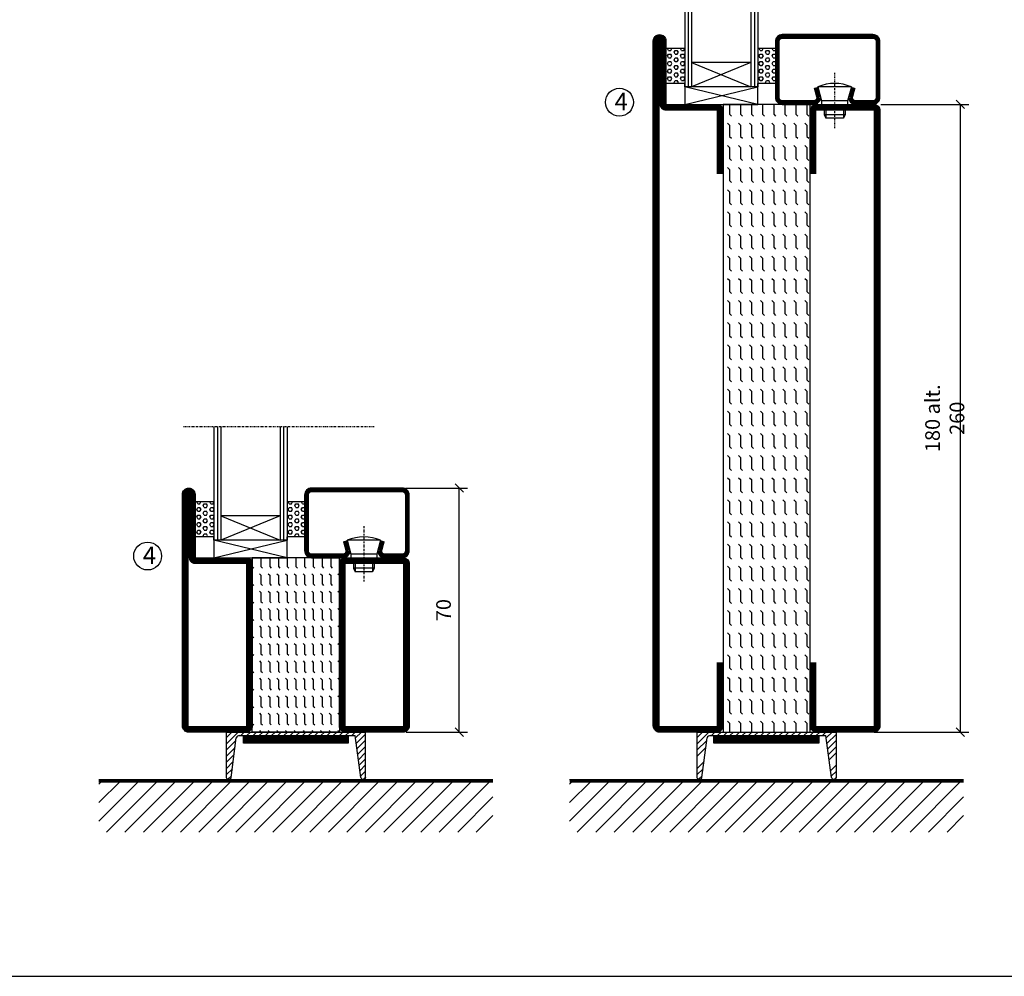
# Model space of a CAD drawing. Extents: x 0 to 1050, y 0 to 742.
# Drawn here: x 308 to 591, y 25 to 299 of the extents above; entities that cross this region are included whole.
import ezdxf

# ---------------------------------------------------------------- set-up
doc = ezdxf.new("R2010")
doc.units = 0
doc.linetypes.add('DASHDOT', pattern=[1, 0.5, -0.25, 0, -0.25])
doc.layers.get('0').update_dxf_attribs({"linetype": 'CONTINUOUS'})
doc.layers.get('DEFPOINTS').update_dxf_attribs({"linetype": 'CONTINUOUS'})
for name, color, linetype in [('CENTRUM', 3, 'DASHDOT'), ('FOGNINGB', 5, 'CONTINUOUS'), ('FRAME050', 6, 'CONTINUOUS'), ('GLAS_MED_FOGNING', 2, 'CONTINUOUS'), ('KONTUR', 3, 'CONTINUOUS'), ('SPKONTUR', 7, 'CONTINUOUS'), ('STALPROFIL', 1, 'CONTINUOUS'), ('TEXT', 6, 'CONTINUOUS')]:
    doc.layers.add(name, color=color, linetype=linetype)
doc.styles.add('ROMANS', font='romans', dxfattribs={"width": 0.8})
doc.dimstyles.new('ROMANS', dxfattribs={"dimscale": 1.2, "dimtxt": 3.5, "dimasz": 2, "dimexe": 2, "dimexo": 1, "dimgap": 2, "dimtad": 1, "dimdsep": 46, "dimtxsty": 'ROMANS', "dimblk1": 'OBLIQUE', "dimblk2": 'OBLIQUE', "dimsah": 1, "dimcen": 2.5, "dimclrd": 2, "dimclre": 2, "dimclrt": 6, "dimadec": 0, "dimazin": 0, "dimtfac": 1, "dimtmove": 2, "dimatfit": 3, "dimfxl": 1, "dimtolj": 1, "dimarcsym": 0})

# ---------------------------------------------------------------- blocks, each defined once
blk = doc.blocks.new('A$C40763A35')
at = {"layer": 'SPKONTUR'}
blk.add_lwpolyline([(180, 20), (198.2, 20, -0.414214), (200, 18.2), (200, 1.8, -0.414214), (198.2, 0), (1.8, 0, -0.414214), (0, 1.8), (0, 1.8, -0.414214), (1.8, 3.6), (20, 3.6), (20, 18.2, -0.414214), (21.8, 20), (40, 20)], format="xyb", dxfattribs=at)
at = {"layer": 'STALPROFIL', "const_width": 1.8}
blk.add_lwpolyline([(180, 19.1), (198.2, 19.1, -0.414214), (199.1, 18.2), (199.1, 1.8, -0.414214), (198.2, 0.9), (1.8, 0.9, -0.414214), (0.9, 1.8, -0.414214), (1.8, 2.7), (20, 2.7, 0.414214), (20.9, 3.6), (20.9, 18.2, -0.414214), (21.8, 19.1), (40, 19.1)], format="xyb", dxfattribs=at)
blk = doc.blocks.new('A$C4E7A4B1F')
at = {"layer": 'SPKONTUR'}
blk.add_lwpolyline([(20, 0), (1.8, 0, -0.414214), (0, 1.8), (0, 18.2, -0.414214), (1.8, 20), (178.2, 20, -0.414214), (180, 18.2), (180, 1.8, -0.414214), (178.2, 0), (160, 0)], format="xyb", dxfattribs=at)
at = {"layer": 'STALPROFIL', "const_width": 1.8}
blk.add_lwpolyline([(20, 0.9), (1.8, 0.9, -0.414214), (0.9, 1.8), (0.9, 18.2, -0.414214), (1.8, 19.1), (178.2, 19.1, -0.414214), (179.1, 18.2), (179.1, 1.8, -0.414214), (178.2, 0.9), (160, 0.9)], format="xyb", dxfattribs=at)
blk = doc.blocks.new('A$C13084C2F')
blk.add_blockref('A$C4E7A4B1F', (0, 0))
blk = doc.blocks.new('*X23')
at = {"color": 0}
for p, q in [((-89, -51.88), (-77.52, -40.4)), ((-89, -46.57), (-82.83, -40.4)), ((-89, -41.27), (-88.13, -40.4)), ((-86.82, -55), (-72.22, -40.4)), ((-81.52, -55), (-66.92, -40.4)), ((-76.21, -55), (-61.61, -40.4)), ((-70.91, -55), (-56.31, -40.4)), ((-65.61, -55), (-51.01, -40.4)), ((-60.3, -55), (-45.7, -40.4)), ((-55, -55), (-40.4, -40.4)), ((-49.7, -55), (-35.1, -40.4)), ((-44.39, -55), (-29.79, -40.4)), ((-39.09, -55), (-24.49, -40.4)), ((-33.79, -55), (-19.19, -40.4)), ((-28.48, -55), (-13.88, -40.4)), ((-23.18, -55), (-8.58, -40.4)), ((-17.88, -55), (-3.28, -40.4)), ((-12.57, -55), (2.03, -40.4)), ((-7.27, -55), (7.33, -40.4)), ((-1.97, -55), (12.63, -40.4)), ((3.34, -55), (17.94, -40.4)), ((8.64, -55), (23.24, -40.4)), ((13.94, -55), (24, -44.94)), ((19.25, -55), (24, -50.25))]:
    blk.add_line(p, q, dxfattribs=at)
blk = doc.blocks.new('_Oblique')
at = {"color": 0, "linetype": 'ByBlock', "lineweight": -2}
blk.add_line((-0.5, -0.5), (0.5, 0.5), dxfattribs=at)
blk = doc.blocks.new('*D51')
at = {"layer": 'DEFPOINTS', "color": 0, "transparency": 16777216}
for p in [(554.01, 275), (578.09, 275), (552.11, 95)]:
    blk.add_point(p, dxfattribs=at)
at = {"layer": 'GLAS_MED_FOGNING', "color": 2, "lineweight": -2, "transparency": 16777216}
for p, q in [((555.21, 275), (580.49, 275)), ((578.09, 95), (578.09, 275)), ((553.31, 95), (580.49, 95))]:
    blk.add_line(p, q, dxfattribs=at)
at = {"layer": 'GLAS_MED_FOGNING', "color": 2, "lineweight": -2, "transparency": 16777216, "xscale": 2.4, "yscale": 2.4, "zscale": 2.4}
for p, rotation in [((578.09, 275), 90), ((578.09, 95), 270)]:
    blk.add_blockref('_Oblique', p, dxfattribs=dict(at, rotation=rotation))
at = {"layer": 'GLAS_MED_FOGNING', "color": 6, "transparency": 16777216, "insert": (573.59, 185), "char_height": 4.2, "attachment_point": 5, "rotation": 90, "style": 'ROMANS'}
blk.add_mtext('\\A1;180 alt. 260', dxfattribs=at)
blk = doc.blocks.new('*X41')
at = {"color": 0}
for p, q in [((9.37, 570.49), (9.08, 571)), ((9.37, 570.49), (10, 570.49)), ((10, 570.49), (10.29, 571)), ((10.94, 569.95), (11.25, 570.49)), ((11.25, 570.49), (11.87, 570.49)), ((12.19, 569.95), (11.87, 570.49)), ((13.12, 570.49), (12.83, 571)), ((13.12, 570.49), (13.75, 570.49)), ((13.75, 570.49), (14, 570.93)), ((9.06, 568.87), (9.37, 569.41)), ((9.37, 568.33), (9.06, 568.87)), ((9.37, 569.41), (10, 569.41)), ((9.37, 568.33), (10, 568.33)), ((10.31, 568.87), (10, 569.41)), ((10, 568.33), (10.31, 568.87)), ((11.25, 569.41), (10.94, 569.95)), ((10.94, 567.79), (11.25, 568.33)), ((11.25, 567.25), (10.94, 567.79)), ((11.25, 569.41), (11.87, 569.41)), ((11.25, 568.33), (11.87, 568.33)), ((11.87, 569.41), (12.19, 569.95)), ((11.87, 567.25), (12.19, 567.79)), ((12.19, 567.79), (11.87, 568.33)), ((12.81, 568.87), (13.12, 569.41)), ((13.12, 568.33), (12.81, 568.87)), ((13.12, 569.41), (13.75, 569.41)), ((13.12, 568.33), (13.75, 568.33)), ((14, 568.98), (13.75, 569.41)), ((13.75, 568.33), (14, 568.76)), ((9.06, 566.71), (9.37, 567.25)), ((9.37, 566.16), (9.06, 566.71)), ((9.06, 564.54), (9.37, 565.08)), ((9.37, 567.25), (10, 567.25)), ((9.37, 566.16), (10, 566.16)), ((9.37, 565.08), (10, 565.08)), ((10.31, 566.71), (10, 567.25)), ((10, 566.16), (10.31, 566.71)), ((10.31, 564.54), (10, 565.08)), ((10.94, 565.62), (11.25, 566.16)), ((11.25, 565.08), (10.94, 565.62)), ((11.25, 567.25), (11.87, 567.25)), ((11.25, 566.16), (11.87, 566.16)), ((11.25, 565.08), (11.87, 565.08)), ((11.87, 565.08), (12.19, 565.62)), ((12.19, 565.62), (11.87, 566.16)), ((12.81, 566.71), (13.12, 567.25)), ((13.12, 566.16), (12.81, 566.71)), ((12.81, 564.54), (13.12, 565.08)), ((13.12, 567.25), (13.75, 567.25)), ((13.12, 566.16), (13.75, 566.16)), ((13.12, 565.08), (13.75, 565.08)), ((14, 566.81), (13.75, 567.25)), ((13.75, 566.16), (14, 566.6)), ((14, 564.65), (13.75, 565.08)), ((9.37, 564), (9.06, 564.54)), ((9.06, 562.38), (9.37, 562.92)), ((9.37, 561.83), (9.06, 562.38)), ((9.37, 564), (10, 564)), ((9.37, 562.92), (10, 562.92)), ((10, 564), (10.31, 564.54)), ((10.31, 562.38), (10, 562.92)), ((10, 561.83), (10.31, 562.38)), ((10.94, 563.46), (11.25, 564)), ((11.25, 562.92), (10.94, 563.46)), ((11.25, 564), (11.87, 564)), ((11.25, 562.92), (11.87, 562.92)), ((11.87, 562.92), (12.19, 563.46)), ((12.19, 563.46), (11.87, 564)), ((13.12, 564), (12.81, 564.54)), ((12.81, 562.38), (13.12, 562.92)), ((13.12, 561.83), (12.81, 562.38)), ((13.12, 564), (13.75, 564)), ((13.12, 562.92), (13.75, 562.92)), ((13.75, 564), (14, 564.43)), ((14, 562.48), (13.75, 562.92)), ((13.75, 561.83), (14, 562.27)), ((9.37, 561.83), (10, 561.83)), ((10.94, 561.29), (11.25, 561.83)), ((11.11, 561), (10.94, 561.29)), ((11.25, 561.83), (11.87, 561.83)), ((12.19, 561.29), (11.87, 561.83)), ((12.02, 561), (12.19, 561.29)), ((13.12, 561.83), (13.75, 561.83))]:
    blk.add_line(p, q, dxfattribs=at)
blk = doc.blocks.new('SP40020')
at = {"layer": 'CENTRUM'}
blk.add_line((-13, 34.07), (-13, 18), dxfattribs=at)
at = {"layer": 'GLAS_MED_FOGNING'}
for p, q in [((-8.2, 30), (-17.8, 30)), ((-17.8, 30), (-16.73, 26)), ((-8.2, 30), (-9.27, 26)), ((-9.27, 26), (-16.73, 26)), ((-16.73, 26), (-16.73, 25)), ((-9.27, 26), (-9.27, 25)), ((-16, 23.5), (-16, 22)), ((-15.5, 23.5), (-15.5, 21)), ((-10.5, 23.5), (-10.5, 21)), ((-10, 23.5), (-10, 22)), ((-10, 22), (-16, 22)), ((-16, 22), (-15.5, 21)), ((-10.5, 21), (-15.5, 21)), ((-10, 22), (-10.5, 21))]:
    blk.add_line(p, q, dxfattribs=at)
blk.add_arc((-13, 18.93), 12.07, 66.5445, 113.4555, dxfattribs=at)
blk = doc.blocks.new('SP43020')
at = {"layer": 'SPKONTUR'}
blk.add_lwpolyline([(-8.2, 30), (-9, 27, 0.414214), (-7, 25), (-2, 25, 0.414214), (0, 27), (0, 43, 0.414214), (-2, 45), (-28, 45, 0.414214), (-30, 43), (-30, 27, 0.414214), (-28, 25), (-19, 25, 0.414214), (-17, 27), (-17.8, 30)], format="xyb", dxfattribs=at)
at = {"layer": 'STALPROFIL', "const_width": 1.25}
blk.add_lwpolyline([(-7.59, 29.84), (-8.37, 26.93, 0.398381), (-7, 25.62), (-2, 25.62, 0.414214), (-0.62, 27), (-0.62, 43, 0.414214), (-2, 44.38), (-28, 44.38, 0.414214), (-29.37, 43), (-29.37, 27, 0.414214), (-28, 25.62), (-19, 25.62, 0.398381), (-17.63, 26.93), (-18.41, 29.84)], format="xyb", dxfattribs=at)
at = {"layer": 'GLAS_MED_FOGNING'}
blk.add_blockref('SP40020', (0, 0), dxfattribs=at)
blk = doc.blocks.new('*X40')
at = {"color": 0}
for p, q in [((110.62, 570.49), (110.33, 571)), ((110.62, 570.49), (111.25, 570.49)), ((111.25, 570.49), (111.54, 571)), ((112.19, 569.95), (112.5, 570.49)), ((112.5, 570.49), (113.12, 570.49)), ((113.44, 569.95), (113.12, 570.49)), ((114.37, 570.49), (114.08, 571)), ((114.37, 570.49), (115, 570.49)), ((115, 570.49), (115, 570.49)), ((110.31, 568.87), (110.62, 569.41)), ((110.62, 568.33), (110.31, 568.87)), ((110.62, 569.41), (111.25, 569.41)), ((110.62, 568.33), (111.25, 568.33)), ((111.56, 568.87), (111.25, 569.41)), ((111.25, 568.33), (111.56, 568.87)), ((112.5, 569.41), (112.19, 569.95)), ((112.19, 567.79), (112.5, 568.33)), ((112.5, 567.25), (112.19, 567.79)), ((112.5, 569.41), (113.12, 569.41)), ((112.5, 568.33), (113.12, 568.33)), ((113.12, 569.41), (113.44, 569.95)), ((113.12, 567.25), (113.44, 567.79)), ((113.44, 567.79), (113.12, 568.33)), ((114.06, 568.87), (114.37, 569.41)), ((114.37, 568.33), (114.06, 568.87)), ((114.37, 569.41), (115, 569.41)), ((114.37, 568.33), (115, 568.33)), ((115, 568.33), (115, 568.33)), ((110.31, 566.71), (110.62, 567.25)), ((110.62, 566.16), (110.31, 566.71)), ((110.31, 564.54), (110.62, 565.08)), ((110.62, 567.25), (111.25, 567.25)), ((110.62, 566.16), (111.25, 566.16)), ((110.62, 565.08), (111.25, 565.08)), ((111.56, 566.71), (111.25, 567.25)), ((111.25, 566.16), (111.56, 566.71)), ((111.56, 564.54), (111.25, 565.08)), ((112.19, 565.62), (112.5, 566.16)), ((112.5, 565.08), (112.19, 565.62)), ((112.5, 567.25), (113.12, 567.25)), ((112.5, 566.16), (113.12, 566.16)), ((112.5, 565.08), (113.12, 565.08)), ((113.12, 565.08), (113.44, 565.62)), ((113.44, 565.62), (113.12, 566.16)), ((114.06, 566.71), (114.37, 567.25)), ((114.37, 566.16), (114.06, 566.71)), ((114.06, 564.54), (114.37, 565.08)), ((114.37, 567.25), (115, 567.25)), ((114.37, 566.16), (115, 566.16)), ((114.37, 565.08), (115, 565.08)), ((115, 566.16), (115, 566.16)), ((110.62, 564), (110.31, 564.54)), ((110.31, 562.38), (110.62, 562.92)), ((110.62, 561.83), (110.31, 562.38)), ((110.62, 564), (111.25, 564)), ((110.62, 562.92), (111.25, 562.92)), ((111.25, 564), (111.56, 564.54)), ((111.56, 562.38), (111.25, 562.92)), ((111.25, 561.83), (111.56, 562.38)), ((112.19, 563.46), (112.5, 564)), ((112.5, 562.92), (112.19, 563.46)), ((112.5, 564), (113.12, 564)), ((112.5, 562.92), (113.12, 562.92)), ((113.12, 562.92), (113.44, 563.46)), ((113.44, 563.46), (113.12, 564)), ((114.37, 564), (114.06, 564.54)), ((114.06, 562.38), (114.37, 562.92)), ((114.37, 561.83), (114.06, 562.38)), ((114.37, 564), (115, 564)), ((114.37, 562.92), (115, 562.92)), ((115, 564), (115, 564)), ((110.62, 561.83), (111.25, 561.83)), ((112.19, 561.29), (112.5, 561.83)), ((112.36, 561), (112.19, 561.29)), ((112.5, 561.83), (113.12, 561.83)), ((113.44, 561.29), (113.12, 561.83)), ((113.27, 561), (113.44, 561.29)), ((114.37, 561.83), (115, 561.83)), ((115, 561.83), (115, 561.83))]:
    blk.add_line(p, q, dxfattribs=at)
blk = doc.blocks.new('65_SP43020DK')
at = {"layer": 'CENTRUM'}
blk.add_line((-10, 62.5), (-65, 62.5), dxfattribs=at)
at = {"layer": 'GLAS_MED_FOGNING'}
for p, q in [((-56, 62.5), (-56, 30)), ((-55, 62.5), (-55, 30)), ((-54, 62.5), (-54, 30)), ((-37, 62.5), (-37, 30)), ((-36, 62.5), (-36, 30)), ((-35, 62.5), (-35, 30)), ((-56, 40.999), (-61.4, 40.999)), ((-61.4, 40.999), (-61.4, 30.999)), ((-35, 40.999), (-35, 30.999)), ((-30, 40.999), (-35, 40.999)), ((-30, 40.999), (-30, 30.999)), ((-37, 37), (-54, 30)), ((-54, 37), (-37, 30)), ((-37, 37), (-54, 37)), ((-56, 30.999), (-61.4, 30.999)), ((-56, 30), (-56, 31)), ((-35, 25), (-56, 30)), ((-56, 25), (-35, 30)), ((-35, 30), (-56, 30)), ((-56, 30), (-56, 25)), ((-35, 30), (-35, 30.999)), ((-30, 30.999), (-35, 30.999)), ((-35, 25), (-35, 30)), ((-56, 25), (-35, 25))]:
    blk.add_line(p, q, dxfattribs=at)
for name, p in [('*X41', (-70, -530)), ('*X40', (-145, -530))]:
    blk.add_blockref(name, p, dxfattribs=at)
at = {"layer": 'TEXT'}
blk.add_blockref('SP43020', (0, 0), dxfattribs=at)
blk = doc.blocks.new('A$C2B1950AA')
h = blk.add_hatch()
h.set_pattern_fill('FLEX', color=256, scale=0.5, style=0)
h.set_pattern_definition([(0, (-15, -120), (0, 3.175), [3.175, -3.175]), (45, (-11.825, -120), (2e-16, 3.175001), [0.79375, -2.90263, 0.79375, -4.49013])])
h.paths.add_polyline_path([(180, 0), (180, 25), (0, 25), (0, 0)])
blk.add_lwpolyline([(0, 25), (0, 0), (180, 0), (180, 25)], close=True)
blk = doc.blocks.new('A$C4731654A')
at = {"rotation": 270}
for name, p in [('A$C40763A35', (0, 200)), ('A$C13084C2F', (45, 180))]:
    blk.add_blockref(name, p, dxfattribs=at)
at = {"layer": 'GLAS_MED_FOGNING', "rotation": 270}
blk.add_blockref('A$C2B1950AA', (20, 180), dxfattribs=at)
blk = doc.blocks.new('56521-5180-25')
blk.add_blockref('A$C4731654A', (-65, -160))
blk = doc.blocks.new('*D63')
at = {"layer": 'DEFPOINTS', "color": 0, "transparency": 16777216}
for p in [(417.7, 165), (434.35, 165), (417.9, 95)]:
    blk.add_point(p, dxfattribs=at)
at = {"layer": 'GLAS_MED_FOGNING', "color": 2, "lineweight": -2, "transparency": 16777216}
for p, q in [((418.9, 165), (436.75, 165)), ((434.35, 95), (434.35, 165)), ((419.1, 95), (436.75, 95))]:
    blk.add_line(p, q, dxfattribs=at)
at = {"layer": 'GLAS_MED_FOGNING', "color": 2, "lineweight": -2, "transparency": 16777216, "xscale": 2.4, "yscale": 2.4, "zscale": 2.4}
for p, rotation in [((434.35, 165), 90), ((434.35, 95), 270)]:
    blk.add_blockref('_Oblique', p, dxfattribs=dict(at, rotation=rotation))
at = {"layer": 'GLAS_MED_FOGNING', "color": 6, "transparency": 16777216, "insert": (429.85, 130), "char_height": 4.2, "attachment_point": 5, "rotation": 90, "style": 'ROMANS'}
blk.add_mtext('\\A1;70', dxfattribs=at)
blk = doc.blocks.new('*X28')
at = {"color": 0}
for p, q in [((-50, 172.5), (-47.5, 172.5)), ((-47.5, 175), (-47.5, 175)), ((-47.5, 172.5), (-47.06, 172.94)), ((-45.44, 174.56), (-45, 175)), ((-45.44, 172.06), (-45, 172.5)), ((-45, 172.5), (-42.5, 172.5)), ((-42.5, 175), (-42.5, 175)), ((-42.5, 172.5), (-42.06, 172.94)), ((-40.44, 174.56), (-40, 175)), ((-40.44, 172.06), (-40, 172.5)), ((-40, 172.5), (-37.5, 172.5)), ((-37.5, 175), (-37.5, 175)), ((-37.5, 172.5), (-37.06, 172.94)), ((-35.44, 174.56), (-35, 175)), ((-35.44, 172.06), (-35, 172.5)), ((-35, 172.5), (-32.5, 172.5)), ((-32.5, 175), (-32.5, 175)), ((-32.5, 172.5), (-32.06, 172.94)), ((-30.44, 174.56), (-30, 175)), ((-30.44, 172.06), (-30, 172.5)), ((-30, 172.5), (-27.5, 172.5)), ((-27.5, 175), (-27.5, 175)), ((-27.5, 172.5), (-27.06, 172.94)), ((-25.44, 174.56), (-25, 175)), ((-25.44, 172.06), (-25, 172.5)), ((-25, 172.5), (-22.5, 172.5)), ((-22.5, 175), (-22.5, 175)), ((-22.5, 172.5), (-22.06, 172.94)), ((-20.44, 174.56), (-20, 175)), ((-20.44, 172.06), (-20, 172.5)), ((-20, 172.5), (-17.5, 172.5)), ((-17.5, 175), (-17.5, 175)), ((-17.5, 172.5), (-17.06, 172.94)), ((-15.44, 174.56), (-15, 175)), ((-15.44, 172.06), (-15, 172.5)), ((-15, 172.5), (-12.5, 172.5)), ((-12.5, 175), (-12.5, 175)), ((-12.5, 172.5), (-12.06, 172.94)), ((-10.44, 174.56), (-10, 175)), ((-10.44, 172.06), (-10, 172.5)), ((-10, 172.5), (-7.5, 172.5)), ((-7.5, 175), (-7.5, 175)), ((-7.5, 172.5), (-7.06, 172.94)), ((-5.44, 174.56), (-5, 175)), ((-5.44, 172.06), (-5, 172.5)), ((-5, 172.5), (-2.5, 172.5)), ((-2.5, 175), (-2.5, 175)), ((-2.5, 172.5), (-2.06, 172.94)), ((-0.44, 174.56), (0, 175)), ((-0.44, 172.06), (0, 172.5)), ((-50, 170), (-47.5, 170)), ((-47.5, 170), (-47.06, 170.44)), ((-45.44, 169.56), (-45, 170)), ((-45, 170), (-42.5, 170)), ((-42.5, 170), (-42.06, 170.44)), ((-40.44, 169.56), (-40, 170)), ((-40, 170), (-37.5, 170)), ((-37.5, 170), (-37.06, 170.44)), ((-35.44, 169.56), (-35, 170)), ((-35, 170), (-32.5, 170)), ((-32.5, 170), (-32.06, 170.44)), ((-30.44, 169.56), (-30, 170)), ((-30, 170), (-27.5, 170)), ((-27.5, 170), (-27.06, 170.44)), ((-25.44, 169.56), (-25, 170)), ((-25, 170), (-22.5, 170)), ((-22.5, 170), (-22.06, 170.44)), ((-20.44, 169.56), (-20, 170)), ((-20, 170), (-17.5, 170)), ((-17.5, 170), (-17.06, 170.44)), ((-15.44, 169.56), (-15, 170)), ((-15, 170), (-12.5, 170)), ((-12.5, 170), (-12.06, 170.44)), ((-10.44, 169.56), (-10, 170)), ((-10, 170), (-7.5, 170)), ((-7.5, 170), (-7.06, 170.44)), ((-5.44, 169.56), (-5, 170)), ((-5, 170), (-2.5, 170)), ((-2.5, 170), (-2.06, 170.44)), ((-0.44, 169.56), (0, 170)), ((-50, 167.5), (-47.5, 167.5)), ((-47.5, 167.5), (-47.06, 167.94)), ((-45.44, 167.06), (-45, 167.5)), ((-45, 167.5), (-42.5, 167.5)), ((-42.5, 167.5), (-42.06, 167.94)), ((-40.44, 167.06), (-40, 167.5)), ((-40, 167.5), (-37.5, 167.5)), ((-37.5, 167.5), (-37.06, 167.94)), ((-35.44, 167.06), (-35, 167.5)), ((-35, 167.5), (-32.5, 167.5)), ((-32.5, 167.5), (-32.06, 167.94)), ((-30.44, 167.06), (-30, 167.5)), ((-30, 167.5), (-27.5, 167.5)), ((-27.5, 167.5), (-27.06, 167.94)), ((-25.44, 167.06), (-25, 167.5)), ((-25, 167.5), (-22.5, 167.5)), ((-22.5, 167.5), (-22.06, 167.94)), ((-20.44, 167.06), (-20, 167.5)), ((-20, 167.5), (-17.5, 167.5)), ((-17.5, 167.5), (-17.06, 167.94)), ((-15.44, 167.06), (-15, 167.5)), ((-15, 167.5), (-12.5, 167.5)), ((-12.5, 167.5), (-12.06, 167.94)), ((-10.44, 167.06), (-10, 167.5)), ((-10, 167.5), (-7.5, 167.5)), ((-7.5, 167.5), (-7.06, 167.94)), ((-5.44, 167.06), (-5, 167.5)), ((-5, 167.5), (-2.5, 167.5)), ((-2.5, 167.5), (-2.06, 167.94)), ((-0.44, 167.06), (0, 167.5)), ((-50, 165), (-47.5, 165)), ((-47.5, 165), (-47.06, 165.44)), ((-45.44, 164.56), (-45, 165)), ((-45, 165), (-42.5, 165)), ((-42.5, 165), (-42.06, 165.44)), ((-40.44, 164.56), (-40, 165)), ((-40, 165), (-37.5, 165)), ((-37.5, 165), (-37.06, 165.44)), ((-35.44, 164.56), (-35, 165)), ((-35, 165), (-32.5, 165)), ((-32.5, 165), (-32.06, 165.44)), ((-30.44, 164.56), (-30, 165)), ((-30, 165), (-27.5, 165)), ((-27.5, 165), (-27.06, 165.44)), ((-25.44, 164.56), (-25, 165)), ((-25, 165), (-22.5, 165)), ((-22.5, 165), (-22.06, 165.44)), ((-20.44, 164.56), (-20, 165)), ((-20, 165), (-17.5, 165)), ((-17.5, 165), (-17.06, 165.44)), ((-15.44, 164.56), (-15, 165)), ((-15, 165), (-12.5, 165)), ((-12.5, 165), (-12.06, 165.44)), ((-10.44, 164.56), (-10, 165)), ((-10, 165), (-7.5, 165)), ((-7.5, 165), (-7.06, 165.44)), ((-5.44, 164.56), (-5, 165)), ((-5, 165), (-2.5, 165)), ((-2.5, 165), (-2.06, 165.44)), ((-0.44, 164.56), (0, 165)), ((-50, 162.5), (-47.5, 162.5)), ((-47.5, 162.5), (-47.06, 162.94)), ((-45.44, 162.06), (-45, 162.5)), ((-45, 162.5), (-42.5, 162.5)), ((-42.5, 162.5), (-42.06, 162.94)), ((-40.44, 162.06), (-40, 162.5)), ((-40, 162.5), (-37.5, 162.5)), ((-37.5, 162.5), (-37.06, 162.94)), ((-35.44, 162.06), (-35, 162.5)), ((-35, 162.5), (-32.5, 162.5)), ((-32.5, 162.5), (-32.06, 162.94)), ((-30.44, 162.06), (-30, 162.5)), ((-30, 162.5), (-27.5, 162.5)), ((-27.5, 162.5), (-27.06, 162.94)), ((-25.44, 162.06), (-25, 162.5)), ((-25, 162.5), (-22.5, 162.5)), ((-22.5, 162.5), (-22.06, 162.94)), ((-20.44, 162.06), (-20, 162.5)), ((-20, 162.5), (-17.5, 162.5)), ((-17.5, 162.5), (-17.06, 162.94)), ((-15.44, 162.06), (-15, 162.5)), ((-15, 162.5), (-12.5, 162.5)), ((-12.5, 162.5), (-12.06, 162.94)), ((-10.44, 162.06), (-10, 162.5)), ((-10, 162.5), (-7.5, 162.5)), ((-7.5, 162.5), (-7.06, 162.94)), ((-5.44, 162.06), (-5, 162.5)), ((-5, 162.5), (-2.5, 162.5)), ((-2.5, 162.5), (-2.06, 162.94)), ((-0.44, 162.06), (0, 162.5)), ((-50, 160), (-47.5, 160)), ((-47.5, 160), (-47.06, 160.44)), ((-45.44, 159.56), (-45, 160)), ((-45, 160), (-42.5, 160)), ((-42.5, 160), (-42.06, 160.44)), ((-40.44, 159.56), (-40, 160)), ((-40, 160), (-37.5, 160)), ((-37.5, 160), (-37.06, 160.44)), ((-35.44, 159.56), (-35, 160)), ((-35, 160), (-32.5, 160)), ((-32.5, 160), (-32.06, 160.44)), ((-30.44, 159.56), (-30, 160)), ((-30, 160), (-27.5, 160)), ((-27.5, 160), (-27.06, 160.44)), ((-25.44, 159.56), (-25, 160)), ((-25, 160), (-22.5, 160)), ((-22.5, 160), (-22.06, 160.44)), ((-20.44, 159.56), (-20, 160)), ((-20, 160), (-17.5, 160)), ((-17.5, 160), (-17.06, 160.44)), ((-15.44, 159.56), (-15, 160)), ((-15, 160), (-12.5, 160)), ((-12.5, 160), (-12.06, 160.44)), ((-10.44, 159.56), (-10, 160)), ((-10, 160), (-7.5, 160)), ((-7.5, 160), (-7.06, 160.44)), ((-5.44, 159.56), (-5, 160)), ((-5, 160), (-2.5, 160)), ((-2.5, 160), (-2.06, 160.44)), ((-0.44, 159.56), (0, 160)), ((-50, 157.5), (-47.5, 157.5)), ((-47.5, 157.5), (-47.06, 157.94)), ((-47.5, 155), (-47.06, 155.44)), ((-45.44, 157.06), (-45, 157.5)), ((-45, 157.5), (-42.5, 157.5)), ((-42.5, 157.5), (-42.06, 157.94)), ((-42.5, 155), (-42.06, 155.44)), ((-40.44, 157.06), (-40, 157.5)), ((-40, 157.5), (-37.5, 157.5)), ((-37.5, 157.5), (-37.06, 157.94)), ((-37.5, 155), (-37.06, 155.44)), ((-35.44, 157.06), (-35, 157.5)), ((-35, 157.5), (-32.5, 157.5)), ((-32.5, 157.5), (-32.06, 157.94)), ((-32.5, 155), (-32.06, 155.44)), ((-30.44, 157.06), (-30, 157.5)), ((-30, 157.5), (-27.5, 157.5)), ((-27.5, 157.5), (-27.06, 157.94)), ((-27.5, 155), (-27.06, 155.44)), ((-25.44, 157.06), (-25, 157.5)), ((-25, 157.5), (-22.5, 157.5)), ((-22.5, 157.5), (-22.06, 157.94)), ((-22.5, 155), (-22.06, 155.44)), ((-20.44, 157.06), (-20, 157.5)), ((-20, 157.5), (-17.5, 157.5)), ((-17.5, 157.5), (-17.06, 157.94)), ((-17.5, 155), (-17.06, 155.44)), ((-15.44, 157.06), (-15, 157.5)), ((-15, 157.5), (-12.5, 157.5)), ((-12.5, 157.5), (-12.06, 157.94)), ((-12.5, 155), (-12.06, 155.44)), ((-10.44, 157.06), (-10, 157.5)), ((-10, 157.5), (-7.5, 157.5)), ((-7.5, 157.5), (-7.06, 157.94)), ((-7.5, 155), (-7.06, 155.44)), ((-5.44, 157.06), (-5, 157.5)), ((-5, 157.5), (-2.5, 157.5)), ((-2.5, 157.5), (-2.06, 157.94)), ((-2.5, 155), (-2.06, 155.44)), ((-0.44, 157.06), (0, 157.5)), ((-50, 155), (-47.5, 155)), ((-50, 152.5), (-47.5, 152.5)), ((-47.5, 152.5), (-47.06, 152.94)), ((-45.44, 154.56), (-45, 155)), ((-45.44, 152.06), (-45, 152.5)), ((-45, 155), (-42.5, 155)), ((-45, 152.5), (-42.5, 152.5)), ((-42.5, 152.5), (-42.06, 152.94)), ((-40.44, 154.56), (-40, 155)), ((-40.44, 152.06), (-40, 152.5)), ((-40, 155), (-37.5, 155)), ((-40, 152.5), (-37.5, 152.5)), ((-37.5, 152.5), (-37.06, 152.94)), ((-35.44, 154.56), (-35, 155)), ((-35.44, 152.06), (-35, 152.5)), ((-35, 155), (-32.5, 155)), ((-35, 152.5), (-32.5, 152.5)), ((-32.5, 152.5), (-32.06, 152.94)), ((-30.44, 154.56), (-30, 155)), ((-30.44, 152.06), (-30, 152.5)), ((-30, 155), (-27.5, 155)), ((-30, 152.5), (-27.5, 152.5)), ((-27.5, 152.5), (-27.06, 152.94)), ((-25.44, 154.56), (-25, 155)), ((-25.44, 152.06), (-25, 152.5)), ((-25, 155), (-22.5, 155)), ((-25, 152.5), (-22.5, 152.5)), ((-22.5, 152.5), (-22.06, 152.94)), ((-20.44, 154.56), (-20, 155)), ((-20.44, 152.06), (-20, 152.5)), ((-20, 155), (-17.5, 155)), ((-20, 152.5), (-17.5, 152.5)), ((-17.5, 152.5), (-17.06, 152.94)), ((-15.44, 154.56), (-15, 155)), ((-15.44, 152.06), (-15, 152.5)), ((-15, 155), (-12.5, 155)), ((-15, 152.5), (-12.5, 152.5)), ((-12.5, 152.5), (-12.06, 152.94)), ((-10.44, 154.56), (-10, 155)), ((-10.44, 152.06), (-10, 152.5)), ((-10, 155), (-7.5, 155)), ((-10, 152.5), (-7.5, 152.5)), ((-7.5, 152.5), (-7.06, 152.94)), ((-5.44, 154.56), (-5, 155)), ((-5.44, 152.06), (-5, 152.5)), ((-5, 155), (-2.5, 155)), ((-5, 152.5), (-2.5, 152.5)), ((-2.5, 152.5), (-2.06, 152.94)), ((-0.44, 154.56), (0, 155)), ((-0.44, 152.06), (0, 152.5)), ((-47.5, 150), (-47.06, 150.44)), ((-42.5, 150), (-42.06, 150.44)), ((-37.5, 150), (-37.06, 150.44)), ((-32.5, 150), (-32.06, 150.44)), ((-27.5, 150), (-27.06, 150.44)), ((-22.5, 150), (-22.06, 150.44)), ((-17.5, 150), (-17.06, 150.44)), ((-12.5, 150), (-12.06, 150.44)), ((-7.5, 150), (-7.06, 150.44)), ((-2.5, 150), (-2.06, 150.44))]:
    blk.add_line(p, q, dxfattribs=at)
blk = doc.blocks.new('SP56521')
at = {"layer": 'GLAS_MED_FOGNING'}
for points in [[(-20, 23.2), (-20, 25), (-45, 25), (-45, 23.2)], [(-20, -23.2), (-20, -25), (-45, -25), (-45, -23.2)]]:
    blk.add_lwpolyline(points, dxfattribs=at)
at = {"layer": 'SPKONTUR'}
for points in [[(-61.4, 25), (-46.8, 25, -0.4142136), (-45, 23.2), (-45, -23.2, -0.4142136), (-46.8, -25), (-63.2, -25, -0.4142136), (-65, -23.2), (-65, 43.2, -0.4142136), (-63.2, 45), (-63.199, 45, -0.4142136), (-61.4, 43.201)], [(-20, 23.2, -0.4142136), (-18.2, 25), (-1.8, 25, -0.4142136), (0, 23.2), (0, -23.2, -0.4142136), (-1.8, -25), (-18.2, -25, -0.4142136), (-20, -23.2)]]:
    blk.add_lwpolyline(points, format="xyb", close=True, dxfattribs=at)
at = {"layer": 'STALPROFIL', "const_width": 1.8}
for points in [[(-61.4, 24.1), (-46.8, 24.1, -0.4142136), (-45.9, 23.2), (-45.9, -23.2, -0.4142136), (-46.8, -24.1), (-63.2, -24.1, -0.4142136), (-64.1, -23.2), (-64.1, 43.2, -0.4142136), (-63.199, 44.1, -0.4142136), (-62.3, 43.201), (-62.3, 25, 0.4142136)], [(-19.1, 23.2, -0.4142136), (-18.2, 24.1), (-1.8, 24.1, -0.4142136), (-0.9, 23.2), (-0.9, -23.2, -0.4142136), (-1.8, -24.1), (-18.2, -24.1, -0.4142136), (-19.1, -23.2)]]:
    blk.add_lwpolyline(points, format="xyb", close=True, dxfattribs=at)
at = {"layer": 'GLAS_MED_FOGNING', "rotation": 270}
blk.add_blockref('*X28', (-195, -25), dxfattribs=at)

msp = doc.modelspace()

# ---------------------------------------------------------------- linework, layer by layer
at = {"layer": 'FOGNINGB', "const_width": 0.8}
for points in [[(444.001, 80.955), (331.001, 80.955)], [(579, 80.955), (466, 80.955)]]:
    msp.add_lwpolyline(points, dxfattribs=at)
at = {"layer": 'FRAME050', "color": 5}
msp.add_line((25, 25), (1025, 25), dxfattribs=at)
at = {"layer": 'GLAS_MED_FOGNING', "color": 2}
for p, q in [((367.501, 93.345), (369.156, 95)), ((367.501, 91.577), (370.924, 95)), ((371.691, 94), (372.691, 95)), ((373.459, 94), (374.459, 95)), ((375.227, 94), (376.227, 95)), ((376.995, 94), (377.995, 95)), ((378.762, 94), (379.762, 95)), ((380.53, 94), (381.53, 95)), ((382.298, 94), (383.298, 95)), ((384.066, 94), (385.066, 95)), ((385.833, 94), (386.833, 95)), ((387.601, 94), (388.601, 95)), ((389.369, 94), (390.369, 95)), ((391.137, 94), (392.137, 95)), ((392.904, 94), (393.904, 95)), ((394.672, 94), (395.672, 95)), ((396.44, 94), (397.44, 95)), ((398.208, 94), (399.208, 95)), ((399.976, 94), (400.976, 95)), ((401.743, 94), (402.743, 95)), ((403.511, 94), (404.511, 95)), ((404.606, 93.327), (406.279, 95)), ((404.811, 91.764), (407.501, 94.454)), ((502.5, 91.577), (505.923, 95)), ((502.5, 91.577), (505.923, 95)), ((502.5, 93.345), (504.155, 95)), ((506.69, 94), (507.69, 95)), ((508.458, 94), (509.458, 95)), ((510.226, 94), (511.226, 95)), ((511.994, 94), (512.994, 95)), ((513.761, 94), (514.761, 95)), ((515.529, 94), (516.529, 95)), ((517.297, 94), (518.297, 95)), ((519.065, 94), (520.065, 95)), ((520.832, 94), (521.832, 95)), ((522.6, 94), (523.6, 95)), ((524.368, 94), (525.368, 95)), ((526.136, 94), (527.136, 95)), ((527.904, 94), (528.904, 95)), ((529.671, 94), (530.671, 95)), ((531.439, 94), (532.439, 95)), ((533.207, 94), (534.207, 95)), ((534.975, 94), (535.975, 95)), ((536.742, 94), (537.742, 95)), ((538.51, 94), (539.51, 95)), ((539.605, 93.327), (541.278, 95)), ((539.81, 91.764), (542.5, 94.454)), ((539.81, 91.764), (542.5, 94.454)), ((367.501, 89.81), (370.326, 92.635)), ((367.501, 88.042), (370.066, 90.607)), ((405.016, 90.202), (407.501, 92.687)), ((405.221, 88.639), (407.501, 90.919)), ((502.5, 89.81), (505.325, 92.635)), ((502.5, 89.81), (505.325, 92.635)), ((502.5, 88.042), (505.065, 90.607)), ((502.5, 88.042), (505.065, 90.607)), ((540.015, 90.202), (542.5, 92.687)), ((540.015, 90.202), (542.5, 92.687)), ((540.22, 88.639), (542.5, 90.919)), ((540.22, 88.639), (542.5, 90.919)), ((367.501, 86.274), (369.806, 88.579)), ((405.426, 87.076), (407.501, 89.151)), ((540.425, 87.076), (542.5, 89.151)), ((540.425, 87.076), (542.5, 89.151)), ((367.501, 84.506), (369.546, 86.551)), ((405.631, 85.513), (407.501, 87.383)), ((405.836, 83.951), (407.501, 85.616)), ((502.5, 84.506), (504.545, 86.551)), ((540.835, 83.951), (542.5, 85.616)), ((367.501, 82.739), (369.285, 84.523)), ((368.012, 81.481), (369.025, 82.495)), ((406.041, 82.388), (407.501, 83.848)), ((406.946, 81.525), (407.501, 82.08)), ((502.5, 82.739), (504.284, 84.523)), ((503.011, 81.481), (504.024, 82.495)), ((541.04, 82.388), (542.5, 83.848)), ((541.945, 81.525), (542.5, 82.08))]:
    msp.add_line(p, q, dxfattribs=at)
at = {"layer": 'GLAS_MED_FOGNING', "const_width": 2}
for points in [[(372.501, 92.831), (402.501, 92.831)], [(507.373, 92.831), (537.373, 92.831)], [(507.5, 92.831), (537.5, 92.831)]]:
    msp.add_lwpolyline(points, dxfattribs=at)
at = {"layer": 'GLAS_MED_FOGNING'}
for points in [[(372.501, 91.831), (372.501, 93.831), (402.501, 93.831), (402.501, 91.831)], [(507.373, 91.831), (507.373, 93.831), (537.373, 93.831), (537.373, 91.831)], [(507.5, 91.831), (507.5, 93.831), (537.5, 93.831), (537.5, 91.831)]]:
    msp.add_lwpolyline(points, close=True, dxfattribs=at)
for centre in [(480.304, 275.623), (345.002, 145.5)]:
    msp.add_circle(centre, 4, dxfattribs=at)
at = {"layer": 'KONTUR'}
for p, q in [((367.501, 95), (407.501, 95)), ((367.501, 95), (367.501, 82)), ((368.959, 81.978), (370.422, 93.385)), ((371.133, 94), (404.518, 94)), ((406.087, 82.04), (404.518, 94)), ((407.501, 82), (407.501, 95)), ((502.5, 95), (502.5, 82)), ((502.5, 95), (502.5, 82)), ((502.5, 95), (542.5, 95)), ((503.958, 81.978), (505.421, 93.385)), ((503.958, 81.978), (505.421, 93.385)), ((506.132, 94), (539.517, 94)), ((541.086, 82.04), (539.517, 94)), ((541.086, 82.04), (539.517, 94)), ((542.5, 82), (542.5, 95)), ((542.5, 82), (542.5, 95))]:
    msp.add_line(p, q, dxfattribs=at)
for centre, radius, start, end in [((371.273, 93.12), 0.891, 80.94062, 162.72698), ((506.272, 93.12), 0.891, 80.94062, 162.72698), ((368.233, 82.21), 0.762, 196.02076, 342.25118), ((406.812, 82.275), 0.762, 197.94113, 344.17155), ((503.232, 82.21), 0.762, 196.02076, 342.25118), ((541.811, 82.275), 0.762, 197.94113, 344.17155)]:
    msp.add_arc(centre, radius, start, end, dxfattribs=at)
at = {"layer": 'SPKONTUR'}
for p, q in [((444.001, 81.355), (331.001, 81.355)), ((579, 81.355), (466, 81.355))]:
    msp.add_line(p, q, dxfattribs=at)

# ---------------------------------------------------------------- block references
at = {"rotation": 270}
for name, p in [('A$C40763A35', (490, 295)), ('A$C13084C2F', (535, 275))]:
    msp.add_blockref(name, p, dxfattribs=at)
msp.add_blockref('56521-5180-25', (555, 255))
at = {"layer": 'FOGNINGB'}
for p in [(420.001, 121.355), (555, 121.355)]:
    msp.add_blockref('*X23', p, dxfattribs=at)
at = {"layer": 'GLAS_MED_FOGNING'}
for name, p in [('65_SP43020DK', (555.001, 250)), ('65_SP43020DK', (420.001, 120)), ('SP56521', (420, 120))]:
    msp.add_blockref(name, p, dxfattribs=at)

# ---------------------------------------------------------------- texts
at = {"layer": 'CENTRUM', "char_height": 5, "width": 7.5, "attachment_point": 1, "style": 'ROMANS'}
for insert in [(478.91, 278.33), (343.608, 148.207)]:
    msp.add_mtext('{\\C6;4}', dxfattribs=dict(at, insert=insert))

# ---------------------------------------------------------------- dimensions: what is measured, and where the dimension line sits
at = {"layer": 'GLAS_MED_FOGNING'}
dim = msp.add_linear_dim(base=(578.087, 275), p1=(552.11, 95), p2=(554.01, 275), angle=90, text='<> alt. 260', dimstyle='ROMANS', dxfattribs=at)
dim.commit()
dim.dimension.update_dxf_attribs({"geometry": '*D51', "text_midpoint": (573.587, 185)})
dim = msp.add_linear_dim(base=(434.354, 165), p1=(417.902, 95), p2=(417.702, 165), angle=90, dimstyle='ROMANS', dxfattribs=at)
dim.commit()
dim.dimension.update_dxf_attribs({"geometry": '*D63', "text_midpoint": (429.854, 130)})

doc.saveas('drawing.dxf')
